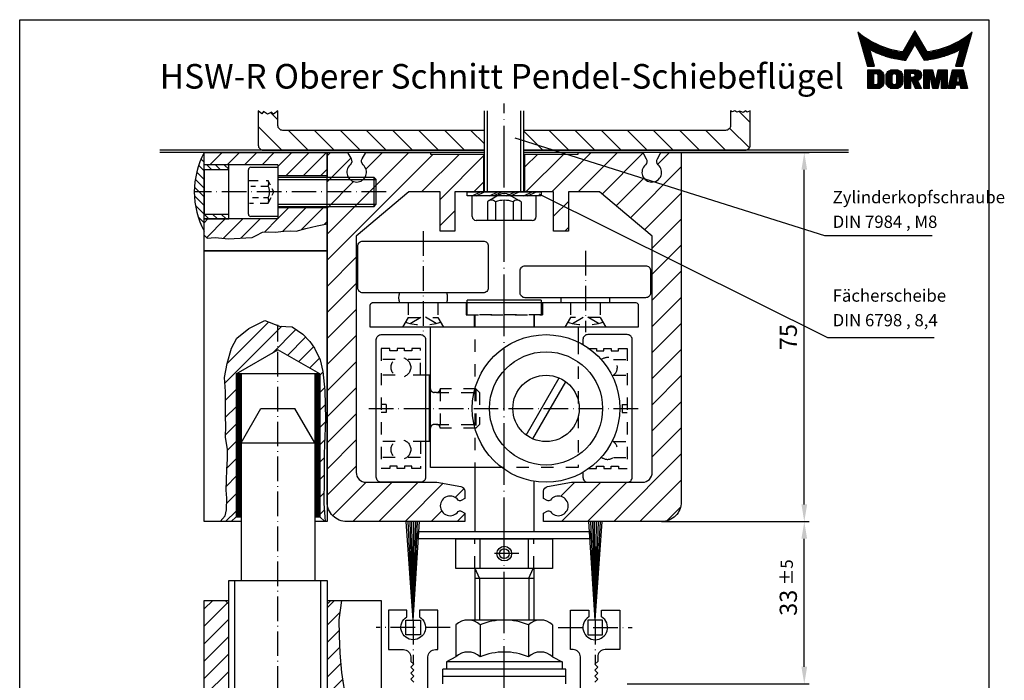
# Model space of a CAD drawing. Extents: x 0 to 200, y 0 to 285.
# Drawn here: x 0 to 200, y 151 to 285 of the extents above; entities that cross this region are included whole.
import ezdxf
from ezdxf.enums import TextEntityAlignment as Align

# ---------------------------------------------------------------- set-up
doc = ezdxf.new("R2010")
doc.units = 0
doc.header["$LTSCALE"] = 25
for name, pattern in [('MITTELLINIE', [0.6, 0.5, -0.05, 0, -0.05]), ('MITTELLINIE-K', [0.28, 0.2, -0.04, 0, -0.04]), ('VERDECKT', [0.2, 0.1, -0.1])]:
    doc.linetypes.add(name, pattern=pattern)
doc.layers.get('0').update_dxf_attribs({"linetype": 'CONTINUOUS'})
doc.layers.get('DEFPOINTS').update_dxf_attribs({"linetype": 'CONTINUOUS'})
for name, color, linetype in [('Detail-Rahmen', 7, 'CONTINUOUS'), ('Deutsch', 4, 'CONTINUOUS'), ('Dick', 2, 'CONTINUOUS'), ('Duenn', 7, 'CONTINUOUS'), ('Mittellinie', 7, 'MITTELLINIE'), ('Mittellinie-K', 7, 'MITTELLINIE-K'), ('Schriftfeld', 7, 'CONTINUOUS'), ('Verdeckt', 7, 'VERDECKT')]:
    doc.layers.add(name, color=color, linetype=linetype)
doc.styles.add('ISO8', font='iso8')
doc.dimstyles.new('DORMA', dxfattribs={"dimtxt": 3.5, "dimasz": 3.5, "dimexe": 1, "dimexo": 0, "dimgap": 1.5, "dimtad": 1, "dimdec": 8, "dimdsep": 46, "dimtxsty": 'ISO8', "dimcen": 0.1, "dimclrt": 256, "dimadec": 0, "dimazin": 0, "dimtfac": 1, "dimtdec": 8, "dimtofl": 0, "dimtmove": 0, "dimatfit": 3, "dimfxl": 0, "dimtolj": 1, "dimarcsym": 0})

# ---------------------------------------------------------------- blocks, each defined once
blk = doc.blocks.new('*X11')
at = {"color": 0}
for p, q in [((249.5, 259.62), (248.01, 261.11)), ((345.5, 259.08), (343.24, 261.33)), ((250.31, 253.5), (245.5, 258.31)), ((255.62, 253.5), (251.62, 257.5)), ((260.92, 253.5), (256.92, 257.5)), ((266.22, 253.5), (262.22, 257.5)), ((271.53, 253.5), (267.53, 257.5)), ((276.83, 253.5), (272.83, 257.5)), ((282.13, 253.5), (278.13, 257.5)), ((287.44, 253.5), (283.44, 257.5)), ((291.5, 254.74), (288.74, 257.5)), ((303.35, 253.5), (299.5, 257.35)), ((308.65, 253.5), (304.65, 257.5)), ((313.95, 253.5), (309.95, 257.5)), ((319.26, 253.5), (315.26, 257.5)), ((324.56, 253.5), (320.56, 257.5)), ((329.86, 253.5), (325.86, 257.5)), ((335.17, 253.5), (331.17, 257.5)), ((340.47, 253.5), (336.47, 257.5)), ((345.33, 253.94), (341.33, 257.94))]:
    blk.add_line(p, q, dxfattribs=at)
blk = doc.blocks.new('*X10')
at = {"color": 0}
for p, q in [((62.5, 253.42), (79.08, 270)), ((62.5, 269.33), (63.17, 270)), ((62.5, 248.12), (84.08, 269.7)), ((62.5, 264.03), (67.31, 268.83)), ((70.4, 266.62), (73.78, 270)), ((81.69, 262), (89.39, 269.7)), ((85.45, 260.46), (94.3, 269.31)), ((102.7, 267.1), (105.3, 269.7)), ((102.9, 262), (110.6, 269.7)), ((108.2, 262), (116.2, 270)), ((113.51, 262), (121.51, 270)), ((118.38, 261.57), (126.71, 269.9)), ((129.72, 267.61), (132.11, 270)), ((124.15, 256.73), (134.5, 267.08)), ((121.27, 259.15), (126.91, 264.79)), ((62.5, 258.72), (67.88, 264.1)), ((92.29, 262), (94.3, 264.01)), ((127.03, 254.31), (134.5, 261.78)), ((108.55, 257.04), (111.55, 260.04)), ((85.45, 255.16), (88.45, 258.16)), ((128.6, 250.58), (134.5, 256.48)), ((110.81, 254), (111.55, 254.74)), ((128.6, 245.27), (134.5, 251.17)), ((62.5, 242.81), (68.4, 248.71)), ((128.6, 239.97), (134.5, 245.87)), ((62.5, 237.51), (68.4, 243.41)), ((128.6, 234.67), (134.5, 240.57)), ((62.5, 232.21), (68.4, 238.11)), ((128.6, 229.36), (134.5, 235.26)), ((62.5, 226.9), (68.4, 232.8)), ((128.6, 224.06), (134.5, 229.96)), ((62.5, 221.6), (68.4, 227.5)), ((128.6, 218.76), (134.5, 224.66)), ((62.5, 216.3), (68.4, 222.2)), ((128.6, 213.45), (134.5, 219.35)), ((62.5, 210.99), (68.4, 216.89)), ((128.6, 208.15), (134.5, 214.05)), ((62.5, 205.69), (68.4, 211.59)), ((120.75, 195), (134.5, 208.75)), ((62.5, 200.39), (68.4, 206.29)), ((63.63, 196.21), (70.42, 203)), ((67.72, 195), (75.72, 203)), ((73.02, 195), (81.02, 203)), ((78.33, 195), (86.1, 202.78)), ((109.98, 200.14), (112.84, 203)), ((110.15, 195), (118.15, 203)), ((115.45, 195), (123.45, 203)), ((126.06, 195), (134.5, 203.44)), ((88.54, 199.91), (90.34, 201.71)), ((83.63, 195), (85.79, 197.16)), ((88.93, 195), (90.5, 196.57)), ((106.5, 196.66), (106.6, 196.76)), ((131.48, 195.12), (134.38, 198.02))]:
    blk.add_line(p, q, dxfattribs=at)
blk = doc.blocks.new('*D24')
at = {"layer": 'DEFPOINTS', "color": 0}
for p in [(134.5, 258), (159.5, 258), (130.5, 183)]:
    blk.add_point(p, dxfattribs=at)
at = {"layer": 'Duenn', "color": 0, "lineweight": -2}
for p, q in [((134.5, 258), (160.5, 258)), ((159.5, 186.5), (159.5, 254.5)), ((130.5, 183), (160.5, 183))]:
    blk.add_line(p, q, dxfattribs=at)
at = {"layer": 'Duenn', "color": 0}
for points in [[(158.92, 254.5), (160.08, 254.5), (159.5, 258)], [(158.92, 186.5), (160.08, 186.5), (159.5, 183)]]:
    blk.add_solid(points, dxfattribs=at)
at = {"layer": 'Duenn', "insert": (156.25, 220.5), "char_height": 3.5, "attachment_point": 5, "rotation": 90, "style": 'ISO8'}
blk.add_mtext('\\A1;75', dxfattribs=at)
blk = doc.blocks.new('*D23')
at = {"layer": 'DEFPOINTS', "color": 0}
for p in [(130.5, 183), (159.5, 183), (123.5, 150)]:
    blk.add_point(p, dxfattribs=at)
at = {"layer": 'Duenn', "color": 0, "lineweight": -2}
for p, q in [((130.5, 183), (160.5, 183)), ((159.5, 153.5), (159.5, 179.5)), ((123.5, 150), (160.5, 150))]:
    blk.add_line(p, q, dxfattribs=at)
at = {"layer": 'Duenn', "color": 0}
for points in [[(158.92, 179.5), (160.08, 179.5), (159.5, 183)], [(158.92, 153.5), (160.08, 153.5), (159.5, 150)]]:
    blk.add_solid(points, dxfattribs=at)
at = {"layer": 'Duenn', "insert": (156.25, 166.5), "char_height": 3.5, "attachment_point": 5, "rotation": 90, "style": 'ISO8'}
blk.add_mtext('\\A1;33', dxfattribs=at)
blk = doc.blocks.new('*X12')
at = {"color": 0}
for p, q in [((8.01, 13), (8.09, 13)), ((8.08, 12.75), (8.41, 12.75)), ((8.16, 12.5), (8.74, 12.5)), ((8.23, 12.25), (9.09, 12.25)), ((18.99, 12.25), (20.28, 12.25)), ((19.14, 12.5), (20.14, 12.5)), ((19.28, 12.75), (20, 12.75)), ((19.43, 13), (19.85, 13)), ((19.57, 13.25), (19.71, 13.25)), ((30.19, 12.25), (31.05, 12.25)), ((30.54, 12.5), (31.12, 12.5)), ((30.87, 12.75), (31.19, 12.75)), ((31.19, 13), (31.26, 13)), ((8.3, 12), (9.46, 12)), ((8.37, 11.75), (9.85, 11.75)), ((8.44, 11.5), (10.26, 11.5)), ((8.51, 11.25), (10.69, 11.25)), ((8.58, 11), (11.16, 11)), ((8.66, 10.75), (11.66, 10.75)), ((8.73, 10.5), (12.2, 10.5)), ((8.8, 10.25), (12.8, 10.25)), ((17.84, 10.25), (19.43, 10.25)), ((17.98, 10.5), (19.58, 10.5)), ((18.13, 10.75), (21.15, 10.75)), ((18.27, 11), (21.01, 11)), ((18.42, 11.25), (20.86, 11.25)), ((18.56, 11.5), (20.72, 11.5)), ((18.7, 11.75), (20.57, 11.75)), ((18.85, 12), (20.43, 12)), ((19.7, 10.5), (21.3, 10.5)), ((19.84, 10.25), (21.44, 10.25)), ((26.48, 10.25), (30.48, 10.25)), ((27.08, 10.5), (30.55, 10.5)), ((27.62, 10.75), (30.62, 10.75)), ((28.12, 11), (30.69, 11)), ((28.59, 11.25), (30.76, 11.25)), ((29.02, 11.5), (30.84, 11.5)), ((29.43, 11.75), (30.91, 11.75)), ((29.82, 12), (30.98, 12)), ((8.87, 10), (13.46, 10)), ((8.94, 9.75), (14.21, 9.75)), ((9.01, 9.5), (10.46, 9.5)), ((9.08, 9.25), (10.53, 9.25)), ((9.15, 9), (10.6, 9)), ((9.23, 8.75), (10.67, 8.75)), ((9.3, 8.5), (10.74, 8.5)), ((9.37, 8.25), (10.81, 8.25)), ((10.55, 9.5), (15.1, 9.5)), ((11.06, 9.25), (16.23, 9.25)), ((11.61, 9), (18.71, 9)), ((12.2, 8.75), (18.57, 8.75)), ((12.86, 8.5), (18.42, 8.5)), ((13.6, 8.25), (18.28, 8.25)), ((17.26, 9.25), (18.86, 9.25)), ((17.4, 9.5), (19, 9.5)), ((17.55, 9.75), (19.15, 9.75)), ((17.69, 10), (19.29, 10)), ((19.99, 10), (21.58, 10)), ((20.13, 9.75), (21.73, 9.75)), ((20.28, 9.5), (21.87, 9.5)), ((20.42, 9.25), (22.02, 9.25)), ((20.56, 9), (27.67, 9)), ((20.71, 8.75), (27.07, 8.75)), ((20.85, 8.5), (26.41, 8.5)), ((21, 8.25), (25.67, 8.25)), ((23.04, 9.25), (28.22, 9.25)), ((24.18, 9.5), (28.73, 9.5)), ((25.07, 9.75), (30.34, 9.75)), ((25.82, 10), (30.41, 10)), ((28.46, 8.25), (29.91, 8.25)), ((28.54, 8.5), (29.98, 8.5)), ((28.61, 8.75), (30.05, 8.75)), ((28.68, 9), (30.12, 9)), ((28.75, 9.25), (30.19, 9.25)), ((28.82, 9.5), (30.27, 9.5)), ((9.44, 8), (10.89, 8)), ((9.51, 7.75), (10.96, 7.75)), ((9.58, 7.5), (11.03, 7.5)), ((9.65, 7.25), (11.1, 7.25)), ((9.72, 7), (11.17, 7)), ((9.8, 6.75), (11.24, 6.75)), ((9.87, 6.5), (11.32, 6.5)), ((9.94, 6.25), (11.39, 6.25)), ((14.46, 8), (18.14, 8)), ((15.51, 7.75), (17.99, 7.75)), ((16.96, 7.5), (17.85, 7.5)), ((21.14, 8), (24.81, 8)), ((21.29, 7.75), (23.77, 7.75)), ((21.43, 7.5), (22.32, 7.5)), ((27.89, 6.25), (29.34, 6.25)), ((27.96, 6.5), (29.41, 6.5)), ((28.03, 6.75), (29.48, 6.75)), ((28.11, 7), (29.55, 7)), ((28.18, 7.25), (29.62, 7.25)), ((28.25, 7.5), (29.7, 7.5)), ((28.32, 7.75), (29.77, 7.75)), ((28.39, 8), (29.84, 8)), ((10.03, 5.25), (12.77, 5.25)), ((10.03, 5), (13.03, 5)), ((10.03, 4.75), (13.19, 4.75)), ((10.03, 4.5), (11.27, 4.5)), ((10.03, 4.25), (11.27, 4.25)), ((12.05, 4.5), (13.27, 4.5)), ((12.06, 4.25), (13.3, 4.25)), ((13.76, 4.25), (15.02, 4.25)), ((13.81, 4.5), (15.08, 4.5)), ((13.91, 4.75), (16.98, 4.75)), ((14.08, 5), (16.81, 5)), ((14.36, 5.25), (16.53, 5.25)), ((15.81, 4.5), (17.08, 4.5)), ((15.87, 4.25), (17.13, 4.25)), ((17.59, 5.25), (20.53, 5.25)), ((17.59, 5), (20.77, 5)), ((17.59, 4.75), (18.72, 4.75)), ((17.59, 4.5), (18.72, 4.5)), ((17.59, 4.25), (18.72, 4.25)), ((19.36, 4.75), (20.9, 4.75)), ((19.61, 4.5), (20.97, 4.5)), ((19.62, 4.25), (20.97, 4.25)), ((21.43, 5.25), (23.28, 5.25)), ((21.43, 5), (23.34, 5)), ((21.43, 4.75), (23.39, 4.75)), ((21.43, 4.5), (23.45, 4.5)), ((21.43, 4.25), (22.56, 4.25)), ((22.72, 4.25), (23.5, 4.25)), ((24.09, 4.25), (24.88, 4.25)), ((24.15, 4.5), (26.17, 4.5)), ((24.2, 4.75), (26.17, 4.75)), ((24.26, 5), (26.17, 5)), ((24.31, 5.25), (26.17, 5.25)), ((25.04, 4.25), (26.17, 4.25)), ((27.01, 4.25), (28.22, 4.25)), ((27.07, 4.5), (29.67, 4.5)), ((27.13, 4.75), (29.61, 4.75)), ((27.19, 5), (29.56, 5)), ((27.25, 5.25), (29.5, 5.25)), ((28.52, 4.25), (29.73, 4.25)), ((10.03, 4), (11.27, 4)), ((10.03, 3.75), (11.27, 3.75)), ((10.03, 3.5), (11.27, 3.5)), ((10.03, 3.25), (11.27, 3.25)), ((10.03, 3), (11.27, 3)), ((10.03, 2.75), (11.27, 2.75)), ((10.03, 2.5), (11.27, 2.5)), ((10.03, 2.25), (13.12, 2.25)), ((12, 2.5), (13.24, 2.5)), ((12.06, 4), (13.3, 4)), ((12.06, 3.75), (13.3, 3.75)), ((12.06, 3.5), (13.3, 3.5)), ((12.06, 3.25), (13.3, 3.25)), ((12.06, 3), (13.3, 3)), ((12.06, 2.75), (13.29, 2.75)), ((13.75, 4), (15.02, 4)), ((13.75, 3.75), (15.02, 3.75)), ((13.75, 3.5), (15.02, 3.5)), ((13.75, 3.25), (15.02, 3.25)), ((13.75, 3), (15.02, 3)), ((13.78, 2.75), (15.03, 2.75)), ((13.85, 2.5), (15.18, 2.5)), ((13.98, 2.25), (16.91, 2.25)), ((15.71, 2.5), (17.04, 2.5)), ((15.86, 2.75), (17.11, 2.75)), ((15.87, 4), (17.14, 4)), ((15.87, 3.75), (17.14, 3.75)), ((15.87, 3.5), (17.14, 3.5)), ((15.87, 3.25), (17.14, 3.25)), ((15.87, 3), (17.14, 3)), ((17.59, 4), (18.72, 4)), ((17.59, 3.75), (20.82, 3.75)), ((17.59, 3.5), (20.63, 3.5)), ((17.59, 3.25), (20.24, 3.25)), ((17.59, 3), (18.72, 3)), ((17.59, 2.75), (18.72, 2.75)), ((17.59, 2.5), (18.72, 2.5)), ((17.59, 2.25), (18.72, 2.25)), ((19.19, 3), (20.27, 3)), ((19.29, 2.75), (20.4, 2.75)), ((19.39, 2.5), (20.53, 2.5)), ((19.47, 4), (20.93, 4)), ((19.49, 2.25), (20.66, 2.25)), ((21.43, 4), (22.56, 4)), ((21.43, 3.75), (22.56, 3.75)), ((21.43, 3.5), (22.56, 3.5)), ((21.43, 3.25), (22.56, 3.25)), ((21.43, 3), (22.56, 3)), ((21.43, 2.75), (22.56, 2.75)), ((21.43, 2.5), (22.56, 2.5)), ((21.43, 2.25), (22.56, 2.25)), ((22.77, 4), (23.56, 4)), ((22.83, 3.75), (23.61, 3.75)), ((22.88, 3.5), (23.67, 3.5)), ((22.94, 3.25), (23.72, 3.25)), ((22.99, 3), (24.61, 3)), ((23.05, 2.75), (24.55, 2.75)), ((23.1, 2.5), (24.5, 2.5)), ((23.16, 2.25), (24.44, 2.25)), ((23.87, 3.25), (24.66, 3.25)), ((23.93, 3.5), (24.72, 3.5)), ((23.98, 3.75), (24.77, 3.75)), ((24.04, 4), (24.83, 4)), ((25.04, 4), (26.17, 4)), ((25.04, 3.75), (26.17, 3.75)), ((25.04, 3.5), (26.17, 3.5)), ((25.04, 3.25), (26.17, 3.25)), ((25.04, 3), (26.17, 3)), ((25.04, 2.75), (26.17, 2.75)), ((25.04, 2.5), (26.17, 2.5)), ((25.04, 2.25), (26.17, 2.25)), ((26.54, 2.25), (27.86, 2.25)), ((26.6, 2.5), (30.14, 2.5)), ((26.66, 2.75), (30.09, 2.75)), ((26.72, 3), (28, 3)), ((26.77, 3.25), (28.04, 3.25)), ((26.83, 3.5), (28.09, 3.5)), ((26.89, 3.75), (28.13, 3.75)), ((26.95, 4), (28.18, 4)), ((28.57, 4), (29.79, 4)), ((28.61, 3.75), (29.85, 3.75)), ((28.66, 3.5), (29.91, 3.5)), ((28.7, 3.25), (29.97, 3.25)), ((28.75, 3), (30.03, 3)), ((28.88, 2.25), (30.2, 2.25)), ((10.03, 2), (12.93, 2)), ((10.03, 1.75), (12.57, 1.75)), ((14.19, 2), (16.7, 2)), ((14.58, 1.75), (16.31, 1.75)), ((17.59, 2), (18.72, 2)), ((17.59, 1.75), (18.72, 1.75)), ((19.59, 2), (20.79, 2)), ((19.69, 1.75), (20.92, 1.75)), ((21.43, 2), (22.56, 2)), ((21.43, 1.75), (22.56, 1.75)), ((23.21, 2), (24.39, 2)), ((23.27, 1.75), (24.33, 1.75)), ((25.04, 2), (26.17, 2)), ((25.04, 1.75), (26.17, 1.75)), ((26.42, 1.75), (27.77, 1.75)), ((26.48, 2), (27.82, 2)), ((28.93, 2), (30.26, 2)), ((28.97, 1.75), (30.32, 1.75))]:
    blk.add_line(p, q, dxfattribs=at)
blk = doc.blocks.new('detail_r')
at = {"layer": 'Detail-Rahmen'}
blk.add_lwpolyline([(0, 0), (0, 285), (197, 285), (197, 0)], close=True, dxfattribs=at)
at = {"layer": 'Duenn'}
for points in [[(182, 282.7305), (179.5344, 278.4601, -0.1384), (170.3517, 282.4416), (172.3232, 275.5296), (173.7717, 275.5296), (172.8003, 278.9175, 0.0776), (178.6686, 276.9604, 0.0187), (180.1531, 276.7669), (182, 279.9657), (183.8468, 276.7669, 0.0964), (191.1996, 278.9174), (190.2282, 275.5296), (191.6768, 275.5296), (193.6483, 282.4416, -0.1384), (184.4655, 278.4601), (182, 282.7305)], [(181.0801, 271), (179.9511, 271), (179.9511, 274.8385), (182.209, 274.8385, -0.4142), (183.338, 273.7095, -0.3392), (182.5126, 272.5805), (182.5126, 272.5805), (183.338, 271), (182.0961, 271), (181.4639, 272.5805), (181.0801, 272.5805), (181.0801, 271)]]:
    blk.add_lwpolyline(points, format="xyb", dxfattribs=at)
for points in [[(175.6611, 273.5966), (175.6611, 272.2418), (175.6479, 272.0619), (175.6062, 271.877), (175.5336, 271.6939), (175.4299, 271.5202), (175.2973, 271.3637), (175.1409, 271.2312), (174.9672, 271.1274), (174.7841, 271.0548), (174.5992, 271.0131), (174.4192, 271), (172.3871, 271), (172.3871, 274.8385), (174.4192, 274.8385), (174.5992, 274.8253), (174.7841, 274.7836), (174.9672, 274.711), (175.1409, 274.6072), (175.2973, 274.4747), (175.4299, 274.3182), (175.5336, 274.1446), (175.6062, 273.9615), (175.648, 273.7766), (175.6611, 273.5966)], [(179.4995, 273.4837), (179.4995, 272.3547), (179.4852, 272.1584), (179.4397, 271.9567), (179.3605, 271.7569), (179.2473, 271.5675), (179.1027, 271.3968), (178.932, 271.2522), (178.7426, 271.139), (178.5428, 271.0598), (178.3411, 271.0143), (178.1448, 271), (177.4674, 271), (177.2711, 271.0143), (177.0694, 271.0598), (176.8696, 271.139), (176.6801, 271.2522), (176.5094, 271.3968), (176.3649, 271.5675), (176.2517, 271.7569), (176.1724, 271.9567), (176.1269, 272.1584), (176.1126, 272.3547), (176.1126, 273.4837), (176.1269, 273.68), (176.1724, 273.8817), (176.2517, 274.0815), (176.3649, 274.2709), (176.5094, 274.4416), (176.6801, 274.5862), (176.8696, 274.6994), (177.0694, 274.7787), (177.2711, 274.8241), (177.4674, 274.8384), (178.1448, 274.8384), (178.3411, 274.8241), (178.5428, 274.7787), (178.7426, 274.6994), (178.932, 274.5862), (179.1027, 274.4416), (179.2473, 274.2709), (179.3605, 274.0815), (179.4397, 273.8817), (179.4852, 273.68), (179.4995, 273.4837)], [(184.9185, 273.8224), (184.9185, 271), (183.7896, 271), (183.7896, 274.8385), (185.5959, 274.8385), (186.0926, 272.5805), (186.1604, 272.5805), (186.2281, 272.5805), (186.7249, 274.8385), (188.5312, 274.8385), (188.5312, 271), (187.4022, 271), (187.4022, 273.8224), (187.2894, 273.8224), (186.6684, 271), (185.6523, 271), (185.0314, 273.8224), (184.9185, 273.8224)], [(190.1117, 271), (188.757, 271), (189.6602, 274.8385), (191.8052, 274.8385), (192.7083, 271), (191.3536, 271), (191.2317, 271.6774), (190.2337, 271.6774), (190.1117, 271)], [(174.4192, 273.8224), (174.4192, 272.0161), (174.4168, 271.9833), (174.4092, 271.9497), (174.396, 271.9164), (174.3772, 271.8848), (174.3531, 271.8564), (174.3246, 271.8323), (174.293, 271.8134), (174.2597, 271.8002), (174.2261, 271.7926), (174.1934, 271.7903), (173.6289, 271.7903), (173.6289, 274.0482), (174.1934, 274.0482), (174.2261, 274.0458), (174.2597, 274.0382), (174.293, 274.025), (174.3246, 274.0061), (174.3531, 273.982), (174.3772, 273.9536), (174.396, 273.922), (174.4092, 273.8887), (174.4168, 273.8551), (174.4192, 273.8224)], [(178.2294, 273.6643), (178.2294, 272.1741), (178.2254, 272.1185), (178.2125, 272.0613), (178.19, 272.0047), (178.158, 271.951), (178.117, 271.9027), (178.0687, 271.8617), (178.015, 271.8296), (177.9584, 271.8072), (177.9012, 271.7943), (177.8456, 271.7903), (177.7666, 271.7903), (177.7109, 271.7943), (177.6538, 271.8072), (177.5972, 271.8296), (177.5435, 271.8617), (177.4952, 271.9027), (177.4542, 271.951), (177.4221, 272.0047), (177.3997, 272.0613), (177.3868, 272.1185), (177.3827, 272.1741), (177.3827, 273.6643), (177.3868, 273.72), (177.3997, 273.7771), (177.4221, 273.8337), (177.4542, 273.8874), (177.4952, 273.9358), (177.5435, 273.9767), (177.5972, 274.0088), (177.6538, 274.0312), (177.7109, 274.0441), (177.7666, 274.0482), (177.8456, 274.0482), (177.9012, 274.0441), (177.9584, 274.0312), (178.015, 274.0088), (178.0686, 273.9767), (178.117, 273.9358), (178.158, 273.8874), (178.19, 273.8337), (178.2125, 273.7771), (178.2254, 273.72), (178.2294, 273.6643)], [(181.9832, 273.749), (181.9832, 273.67), (181.9792, 273.6143), (181.9663, 273.5572), (181.9438, 273.5006), (181.9118, 273.4469), (181.8708, 273.3986), (181.8224, 273.3576), (181.7688, 273.3255), (181.7122, 273.3031), (181.655, 273.2902), (181.5994, 273.2861), (181.0801, 273.2861), (181.0801, 274.1328), (181.5994, 274.1328), (181.655, 274.1288), (181.7122, 274.1159), (181.7688, 274.0935), (181.8224, 274.0614), (181.8708, 274.0204), (181.9118, 273.9721), (181.9439, 273.9184), (181.9663, 273.8618), (181.9792, 273.8046), (181.9832, 273.749)], [(190.6198, 273.8224), (190.3556, 272.3547), (191.1097, 272.3547), (190.8456, 273.8224), (190.6198, 273.8224)]]:
    blk.add_lwpolyline(points, dxfattribs=at)
at = {"layer": 'Dick'}
blk.add_blockref('*X12', (162.3613, 269.3614), dxfattribs=at)
at = {"layer": 'Deutsch', "style": 'ISO8'}
blk.add_attdef('ZEICHNUNGSNAME', text='', height=5, dxfattribs=at).set_placement((98, 271), align=Align.CENTER)
at = {"layer": 'Schriftfeld', "style": 'ISO8'}
for tag, p in [('ARTIKEL-NR', (182, 265)), ('MASSSTAB', (30, 4)), ('DATUM', (98, 4))]:
    blk.add_attdef(tag, text='', height=3, dxfattribs=at).set_placement(p, align=Align.CENTER)
for tag, p in [('QUELLPFAD', (8, 12)), ('ZIELPFAD', (5, 12))]:
    blk.add_attdef(tag, p, '', height=2, rotation=90, dxfattribs=at)
blk.add_attdef('ZEICHNUNGSNUMMER', text='', height=5, dxfattribs=at).set_placement((190, 4), align=Align.RIGHT)
blk = doc.blocks.new('3')
at = {"layer": 'Dick'}
for p, q in [((-7.5, 118), (-3.45, 125)), ((-3.45, 125), (3.45, 125)), ((7.5, 118), (3.45, 125)), ((-7.5, 118), (-7.5, 90)), ((-7.5, 118), (7.5, 118)), ((7.5, 118), (7.5, 90)), ((-10, 1), (-10, 90)), ((-10, 90), (10, 90)), ((10, 90), (10, 1)), ((-10, 45), (10, 45)), ((-10, 1), (10, 1)), ((-10, 1), (-9, 0)), ((-9, 0), (9, 0)), ((9, 0), (10, 1))]:
    blk.add_line(p, q, dxfattribs=at)
at = {"layer": 'Duenn'}
for p, q in [((-8.75, 45), (-8.75, 90)), ((8.75, 45), (8.75, 90))]:
    blk.add_line(p, q, dxfattribs=at)
at = {"layer": 'Verdeckt'}
for p, q in [((-4.09, 10.33), (0, 12.69)), ((4.09, 10.33), (0, 12.69)), ((-4.5, 3), (-4.5, 10)), ((-2.3, 10), (-2.3, 3)), ((2.3, 10), (2.3, 3)), ((4.5, 3), (4.5, 10)), ((-5.72, 1.78), (-4.5, 3)), ((-4.5, 3), (4.5, 3)), ((5.72, 1.78), (4.5, 3)), ((-7.5, 0), (-6.59, 0.91)), ((7.5, 0), (6.59, 0.91))]:
    blk.add_line(p, q, dxfattribs=at)
for centre, radius, start, end in [((-3.4, 9.04), 1.46, 41.1121, 138.8879), ((0, 4.96), 5.54, 65.4705, 114.5295), ((3.4, 9.04), 1.46, 41.1121, 138.8879)]:
    blk.add_arc(centre, radius, start, end, dxfattribs=at)
blk = doc.blocks.new('*X17')
at = {"color": 0}
for p, q in [((33.67, 228.13), (42.13, 236.59)), ((33.22, 224.14), (44.77, 235.69)), ((42.87, 230.26), (47.65, 235.03)), ((45.94, 229.79), (49.63, 233.48)), ((48.18, 228.49), (51.2, 231.52)), ((50.42, 227.2), (52.43, 229.21)), ((52.5, 225.74), (53.13, 226.37)), ((33.33, 220.71), (35.5, 222.88)), ((52.5, 222.21), (53.47, 223.17)), ((33.37, 217.22), (35.5, 219.35)), ((52.5, 218.67), (53.59, 219.76)), ((52.5, 215.13), (53.64, 216.27)), ((33.38, 213.69), (35.5, 215.81)), ((33.73, 210.51), (35.5, 212.28)), ((52.5, 211.6), (53.51, 212.61)), ((33.62, 206.86), (35.5, 208.74)), ((52.5, 208.06), (53.42, 208.98)), ((33.52, 203.23), (35.5, 205.21)), ((52.5, 204.53), (53.42, 205.45)), ((33.58, 199.75), (35.5, 201.67)), ((52.5, 200.99), (53.38, 201.88)), ((52.5, 197.46), (53.44, 198.39)), ((33.37, 196), (35.5, 198.13))]:
    blk.add_line(p, q, dxfattribs=at)
blk = doc.blocks.new('*X15')
at = {"color": 0}
for p, q in [((274.57, 187.95), (275.47, 188.85)), ((284.57, 187.34), (285.57, 188.34)), ((274.57, 186.18), (275.57, 187.18)), ((284.57, 185.57), (285.57, 186.57)), ((274.57, 184.41), (275.57, 185.41)), ((282.84, 182.08), (285.57, 184.8)), ((272.18, 183.79), (272.24, 183.85)), ((273.38, 183.22), (274.01, 183.85)), ((274.66, 182.73), (275.77, 183.85)), ((276.03, 182.34), (277.54, 183.85)), ((277.5, 182.04), (279.31, 183.85)), ((279.1, 181.88), (281.08, 183.85)), ((280.86, 181.87), (282.85, 183.85)), ((285.16, 182.63), (286.38, 183.85))]:
    blk.add_line(p, q, dxfattribs=at)
blk = doc.blocks.new('*X16')
at = {"color": 0}
for p, q in [((29, 265.88), (29.12, 266)), ((30.15, 263.5), (32.65, 266)), ((33.69, 263.5), (36.19, 266)), ((37.23, 263.5), (39.73, 266)), ((40.76, 263.5), (43.26, 266)), ((44, 263.2), (46.8, 266)), ((45.58, 261.25), (50.33, 266)), ((49.12, 261.25), (53.87, 266)), ((52.65, 261.25), (54, 262.6)), ((44, 252.6), (46.15, 254.75)), ((44.91, 249.97), (49.69, 254.75)), ((48.81, 250.33), (53.22, 254.75)), ((29, 251.74), (29.76, 252.5)), ((29.48, 248.69), (33.3, 252.5)), ((32.89, 248.56), (36.83, 252.5)), ((36.48, 248.61), (40.37, 252.5)), ((41.26, 249.85), (43.9, 252.5)), ((53.4, 251.39), (54, 251.99))]:
    blk.add_line(p, q, dxfattribs=at)
blk = doc.blocks.new('Verri')
at = {"color": 0}
for p, q in [((-25, -92.75), (-23.25, -91)), ((-25, -96.28), (-20.23, -91.52)), ((0, -92.5), (1.5, -91)), ((0, -96.03), (2.55, -93.48)), ((-25, -99.82), (-20, -94.82)), ((0, -99.57), (2.42, -97.15)), ((-25, -103.36), (-20, -98.36)), ((-25, -106.89), (-20, -101.89)), ((0, -103.1), (2.52, -100.58)), ((0, -106.64), (2.74, -103.9)), ((-25, -110.43), (-20, -105.43)), ((0, -110.18), (3.12, -107.06))]:
    blk.add_line(p, q, dxfattribs=at)
at = {"layer": 'Dick'}
for p, q in [((-10, -2.5), (-25, -2.5)), ((-16, -12.5), (-16, -3.5)), ((-15.5, -3), (-10, -3)), ((-10, -2.5), (-10, -13.5)), ((0, -4.75), (-10, -4.75)), ((-9.99, -5), (9.5, -5)), ((9.5, -5), (9.5, -11)), ((10, -5.5), (9.5, -5)), ((10, -10.5), (10, -5.5)), ((0, -11.25), (-10, -11.25)), ((9.5, -11), (-9.99, -11)), ((9.5, -11), (10, -10.5)), ((-10, -13.5), (-25, -13.5)), ((-10, -13), (-15.5, -13)), ((-25, -75), (-25, -20)), ((-25, -20), (0, -20)), ((0, -20), (0, -75)), ((-18.5, -45), (-10, -40.09)), ((-1.5, -45), (-10, -40.09)), ((-18.5, -45), (-18.5, -74)), ((-1.5, -45), (-18.5, -45)), ((-18.3, -45), (-18.3, -74)), ((-18.1, -45), (-18.1, -74)), ((-17.9, -45), (-17.9, -74)), ((-17.7, -45), (-17.7, -74)), ((-17.5, -45), (-17.5, -74)), ((-2.5, -45), (-2.5, -74)), ((-2.3, -45), (-2.3, -74)), ((-2.1, -45), (-2.1, -74)), ((-1.9, -45), (-1.9, -74)), ((-1.7, -45), (-1.7, -74)), ((-1.5, -45), (-1.5, -74)), ((-18.5, -74), (-19.5, -75)), ((-18.5, -74), (-17.5, -74)), ((-2.5, -74), (-1.5, -74)), ((-1.5, -74), (-0.5, -75)), ((-17.5, -75), (-25, -75)), ((0, -75), (-2.5, -75)), ((-20, -91.75), (-20.75, -91)), ((0, -91), (11, -91)), ((0, -91.75), (0.75, -91)), ((11, -91), (11, -181))]:
    blk.add_line(p, q, dxfattribs=at)
blk.add_lwpolyline([(-20, -2.5), (-25, -2.5), (-25, 0, 0.25), (-25, -16), (-25, -13.5), (-20, -13.5)], format="xyb", close=True, dxfattribs=at)
for points in [[(-25, -20), (-25, 0), (0, 0), (0, -5)], [(-20, -3.5), (-25, -3.5), (-25, -12.5), (-20, -12.5)], [(0, -11), (0, -20), (-25, -20)], [(-25, -143), (-25, -91), (-20, -91)]]:
    blk.add_lwpolyline(points, dxfattribs=at)
for centre, start, end in [((-15.5, -3.5), 90, 180), ((-15.5, -12.5), 180, 270)]:
    blk.add_arc(centre, 0.5, start, end, dxfattribs=at)
at = {"layer": 'Duenn'}
for p, q in [((-9.99, -5.5), (10, -5.5)), ((-9.99, -10.5), (10, -10.5))]:
    blk.add_line(p, q, dxfattribs=at)
for points in [[(-25, -16.79), (-24.41, -17.43), (-22.74, -17.23), (-21.38, -17.41), (-20.03, -17.56), (-16.52, -17.32), (-15.25, -17.23), (-14.4, -16.84), (-13.17, -16.18), (-11.98, -16.09), (-10.56, -16.18), (-8.81, -16), (-7.41, -15.89), (-6.27, -15.96), (-4.34, -15.43), (-2.06, -14.91), (0, -14.49)], [(-21.72, -75), (-20.74, -73.85), (-20.44, -72.64), (-20.4, -70.21), (-20.5, -68.63), (-20.44, -66.57), (-20.4, -64.42), (-20.27, -62.29), (-20.27, -60.33), (-20.63, -57.84), (-20.57, -55.54), (-20.63, -53.69), (-20.67, -50.46), (-20.67, -48.56), (-20.85, -45.73), (-20.33, -42.9), (-19.46, -39.73), (-18.38, -37.75), (-15.95, -35.73), (-12.65, -34.11), (-9.65, -35.28), (-7.12, -35.45), (-4.92, -36.94), (-3.54, -38.39), (-2.6, -39.77), (-1.39, -42.13), (-0.88, -44.52), (-0.47, -48.37), (-0.35, -54.16), (-0.58, -61.25), (-0.58, -66.17), (-0.64, -71.3), (-0.47, -74.06), (-0.41, -75)], [(2.89, -91), (2.35, -94.95), (2.45, -98.17), (2.56, -101.75), (2.89, -105.65), (3.79, -111.35), (3.69, -115.47), (3.35, -120.38), (3.46, -126.05), (3.56, -130.64), (4.02, -135.44), (4.02, -139.44), (3.56, -145.81), (3.9, -154.17), (3.9, -159.86), (3.79, -164.87), (4.57, -168.12), (4.57, -174.13), (4.57, -178.15), (4.9, -181)]]:
    blk.add_lwpolyline(points, dxfattribs=at)
at = {"layer": 'Mittellinie-K'}
for p, q in [((12, -8), (-27, -8)), ((-10, -223), (-10, -35))]:
    blk.add_line(p, q, dxfattribs=at)
at = {"layer": 'Verdeckt'}
for p, q in [((-15.88, -5.69), (-14.04, -5.69)), ((-12.38, -5.69), (-12.01, -5.69)), ((-11.53, -6.64), (-12.01, -5.69)), ((-15.52, -6.85), (-14.54, -6.85)), ((-13.48, -6.85), (-12.01, -6.85)), ((-10.85, -8), (-11.18, -7.35)), ((-11.17, -8.64), (-10.85, -8)), ((-15.16, -9.15), (-13.93, -9.15)), ((-12.91, -9.15), (-12.01, -9.15)), ((-12.01, -10.31), (-11.4, -9.1)), ((-15.79, -10.31), (-14.97, -10.31)), ((-13.59, -10.31), (-12.01, -10.31))]:
    blk.add_line(p, q, dxfattribs=at)
for centre, radius, start, end in [((-13.14, -6.27), 1.27, 333.0013, 26.9987), ((-13.97, -8), 2.28, 329.6083, 30.3917), ((-13.14, -9.73), 1.27, 333.0013, 26.9987)]:
    blk.add_arc(centre, radius, start, end, dxfattribs=at)
at = {"layer": 'Dick'}
blk.add_blockref('3', (-10, -177), dxfattribs=at)
at = {"layer": 'Duenn', "rotation": 270}
blk.add_blockref('*X15', (-208.85, 272.07), dxfattribs=at)
at = {"layer": 'Duenn'}
for name, p in [('*X16', (-54, -266)), ('*X17', (-54, -271))]:
    blk.add_blockref(name, p, dxfattribs=at)

msp = doc.modelspace()

# ---------------------------------------------------------------- linework, layer by layer
at = {"layer": 'Dick'}
for p, q in [((94.5, 250), (94.5, 266.5)), ((102.5, 250), (102.5, 266.5)), ((94.5, 258.5), (28.5, 258.5)), ((168.5, 258.5), (102.5, 258.5)), ((94.5, 258), (28.5, 258)), ((94.3, 257.7), (94.3, 250)), ((168.5, 258), (102.5, 258)), ((102.7, 250), (102.7, 257.7)), ((92, 245), (92, 249.2)), ((105, 245), (105, 249.2)), ((104.2, 244.2), (92.8, 244.2)), ((106, 228), (91, 228)), ((91, 227.5), (91, 228)), ((106, 228), (106, 227.5)), ((83.3, 212.75), (82.5, 212.75)), ((83.3, 199.25), (83.3, 212.75)), ((83.3, 212.75), (83.5, 212.55)), ((102.95596721, 200.59552974), (109.65839214, 212.20447026)), ((104.34160786, 199.79552974), (111.04403279, 211.40447026)), ((83.3, 199.25), (82.5, 199.25)), ((83.3, 199.25), (83.5, 199.45)), ((92.5, 194), (92.5, 181)), ((104.5, 191.20980054), (104.5, 181)), ((93.59252271, 173.5), (93.59252271, 179.5)), ((103.40747729, 173.5), (103.40747729, 179.5)), ((92.5, 173.5), (92.5, 163)), ((104.5, 173.5), (104.5, 163)), ((92.5, 171.5), (104.5, 171.5)), ((105.86121593, 163), (91.13878407, 163)), ((88.68504542, 162), (88.68504542, 155.5)), ((93.59252271, 162), (93.59252271, 155.5)), ((103.40747729, 162), (103.40747729, 155.5)), ((108.31495458, 162), (108.31495458, 155.5)), ((88.68504542, 155.5), (86.75, 154.5)), ((110.25, 154.5), (86.75, 154.5)), ((86.75, 154.5), (86.75, 153)), ((108.31495458, 155.5), (110.25, 154.5)), ((110.25, 154.5), (110.25, 153)), ((111, 153), (86, 153)), ((86, 150), (86, 153)), ((111, 150), (111, 153)), ((111, 151.5), (86, 151.5))]:
    msp.add_line(p, q, dxfattribs=at)
for points in [[(94.5, 262.5), (53.5, 262.5, -0.4142135624), (52.5, 263.5), (52.5, 266.5), (51.58855432, 265.81354679), (51.16009152, 266.17841534), (50.37623452, 265.83480898), (49.57090199, 266.36095622), (49.23421206, 265.85215685), (48.5, 266.5), (48.5, 259.5, 0.4142135624), (49.5, 258.5), (94.5, 258.5, 0.4142135624)], [(102.5, 258.5), (147.5, 258.5, 0.4142135624), (148.5, 259.5), (148.5, 266.5), (147.85864889, 266.2103146), (147.62455838, 266.5), (147.06232519, 266.1422301), (146.41561536, 266.39104928), (145.81149648, 266.189304), (145.35980833, 266.46278093), (144.85530545, 266.30424179), (144.5, 266.5), (144.5, 263.5, -0.4142135624), (143.5, 262.5), (102.5, 262.5)], [(102.5, 257.7), (113.5, 257.7), (113.5, 258), (126.65, 258), (127.3660254, 256.73343404, -0.3405472726), (127.2043302, 255.52356154, 2.7194903581), (129.7956698, 255.52356154, -0.3405472726), (129.6339746, 256.73343404), (130.35, 258), (134.5, 258), (134.5, 187, -0.4142135624), (130.5, 183), (106.5, 183), (106.5, 184.69852697), (107.25255136, 185.1330127, -0.3563939587), (107.87681543, 185.03155151, 3.100850925), (107.87681543, 187.36844849, -0.3563939587), (107.25255136, 187.2669873), (106.5, 187.70147303), (106.5, 189.16090037, -0.3639702343), (107.32635182, 190.14570812), (112.17128182, 191), (126.6, 191, 0.4142135624), (128.6, 193), (128.6, 241), (117.87421767, 250), (111.55, 250), (111.55, 242), (108.55, 242), (108.55, 250), (88.45, 250), (88.45, 242), (85.45, 242), (85.45, 250), (79.12578233, 250), (68.4, 241), (68.4, 193, 0.4142135624), (70.4, 191), (84.82871818, 191), (89.67364818, 190.14570812, -0.3639702343), (90.5, 189.16090037), (90.5, 187.70147303), (89.74744864, 187.2669873, -0.3563939587), (89.12318457, 187.36844849, 3.100850925), (89.12318457, 185.03155151, -0.3563939587), (89.74744864, 185.1330127), (90.5, 184.69852697), (90.5, 183), (66.5, 183, -0.4142135624), (62.5, 187), (62.5, 258), (66.65, 258), (67.3660254, 256.73343404, -0.3405472726), (67.2043302, 255.52356154, 2.7194903581), (69.7956698, 255.52356154, -0.3405472726), (69.6339746, 256.73343404), (70.35, 258), (83.5, 258), (83.5, 257.7), (94.5, 257.7)], [(114.5, 193.00961894), (114.5, 192, 0.4142135624), (115.5, 191), (123.5, 191, 0.4142135624), (124.5, 192), (124.5, 220, 0.4142135624), (123.5, 221), (115.5, 221, 0.4142135624), (114.5, 220), (114.5, 218.99038106)], [(83, 137), (83, 155.5, -0.4142135624), (84.5, 157), (85, 157), (85, 165), (81.3, 165), (81.3, 163.63541565, -3.5657043465), (78.7, 163.63541565), (78.7, 165), (75, 165), (75, 157), (78, 157, -0.4142135624), (79.5, 155.5), (79.5, 154.6), (80.1, 154), (79.5, 153.4), (80.1, 152.8), (79.5, 152.2), (80.1, 151.6), (79.5, 151), (80.1, 150.4)], [(114, 137), (114, 155.5, 0.4142135624), (112.5, 157), (112, 157), (112, 165), (115.7, 165), (115.7, 163.63541565, 3.5657043465), (118.3, 163.63541565), (118.3, 165), (122, 165), (122, 157), (119, 157, 0.4142135624), (117.5, 155.5), (117.5, 154.6), (116.9, 154), (117.5, 153.4), (116.9, 152.8), (117.5, 152.2), (116.9, 151.6), (117.5, 151), (116.9, 150.4)]]:
    msp.add_lwpolyline(points, format="xyb", dxfattribs=at)
for points in [[(91, 249.2), (91, 250), (106, 250), (106, 249.2)], [(116, 179.5), (81, 179.5), (81, 181), (116, 181)], [(108.31495458, 173.5), (88.68504542, 173.5), (88.68504542, 179.5), (108.31495458, 179.5)], [(81.5, 160), (78.5, 160), (78.5, 163), (81.5, 163)], [(115.5, 160), (118.5, 160), (118.5, 163), (115.5, 163)]]:
    msp.add_lwpolyline(points, close=True, dxfattribs=at)
for points in [[(69.75, 240), (94.25, 240, -0.4142135624), (95.25, 239), (95.25, 230.5, -0.4142135624), (94.25, 229.5), (69.75, 229.5, -0.4142135624), (68.75, 230.5), (68.75, 239, -0.4142135624)], [(102.75, 235), (127.25, 235, -0.4142135624), (128.25, 234), (128.25, 229.5, -0.4142135624), (127.25, 228.5), (102.75, 228.5, -0.4142135624), (101.75, 229.5), (101.75, 234, -0.4142135624)], [(125.25, 227.5, -0.4142135624), (125.75, 227), (125.75, 222.5), (71.25, 222.5), (71.25, 227, -0.4142135624), (71.75, 227.5)], [(81.5, 221, -0.4142135624), (82.5, 220), (82.5, 192, -0.4142135624), (81.5, 191), (73.5, 191, -0.4142135624), (72.5, 192), (72.5, 220, -0.4142135624), (73.5, 221)]]:
    msp.add_lwpolyline(points, format="xyb", close=True, dxfattribs=at)
for points in [[(83.5, 194), (83.5, 222.5)], [(113.5, 222.5), (113.5, 219.51850583)], [(98, 194), (83.5, 194)]]:
    msp.add_lwpolyline(points, dxfattribs=at)
for centre, radius in [((107, 206), 15), ((107, 206), 11.5), ((107, 206), 6.75), ((98.5, 176.5), 1.5), ((98.5, 176.5), 1)]:
    msp.add_circle(centre, radius, dxfattribs=at)
for centre, radius, start, end in [((92.8, 245), 0.8, 180, 270), ((104.2, 245), 0.8, 270, 0), ((79.6, 228.5), 2.6, 157.380135052, 202.619864948), ((84.4, 228.5), 2.6, 337.380135052, 22.619864948), ((111.3, 228), 1.3, 157.380135052, 202.619864948), ((118.7, 228), 1.3, 337.380135052, 22.619864948), ((91.13878407, 159.48958333), 3.51041667, 45.6541435925, 134.3458564075), ((98.5, 150.45833333), 12.54166667, 66.9649682362, 113.0350317638), ((105.86121593, 159.48958333), 3.51041667, 45.6541435925, 134.3458564075), ((91.13878407, 152.98958333), 3.51041667, 45.6541435925, 134.3458564075), ((98.5, 143.95833333), 12.54166667, 66.9649682362, 113.0350317638), ((105.86121593, 152.98958333), 3.51041667, 45.6541435925, 134.3458564075)]:
    msp.add_arc(centre, radius, start, end, dxfattribs=at)
at = {"layer": 'Duenn'}
for p, q in [((95.1, 250), (95.1, 266.5)), ((101.9, 250), (101.9, 266.5)), ((163.65089676, 241.08048554), (100.70007954, 260.93553708)), ((91.99219723, 249.2), (93.70780277, 250)), ((92.79219723, 249.2), (94.50780277, 250)), ((95.49219723, 249.2), (97.20780277, 250)), ((97.49999999, 249.40296115), (95.49639426, 248.24617884)), ((96.29219723, 249.2), (98.00780277, 250)), ((98.99219723, 249.2), (100.70780277, 250)), ((99.49999999, 249.40296115), (101.5041193, 248.24588234)), ((99.79219723, 249.2), (101.50780277, 250)), ((102.49219723, 249.2), (104.20780277, 250)), ((103.29219723, 249.2), (105.00780277, 250)), ((164.29966017, 220.36545077), (105.60352396, 249.52944364)), ((95.07, 248), (95.07, 244.2)), ((96.7, 248), (96.7, 244.2)), ((100.3, 248), (100.3, 244.2)), ((101.9284948, 248.00086903), (101.93, 248)), ((101.92947563, 248), (101.92947563, 244.2)), ((185.49762757, 241.08048554), (163.65089676, 241.08048554)), ((185.90499065, 220.36545077), (164.29966017, 220.36545077)), ((80, 163), (78.56926918, 183)), ((80, 163), (78.95843927, 183)), ((80, 163), (79.3468133, 183)), ((80, 163), (79.73468893, 183)), ((80, 163), (81.28712645, 183)), ((80, 163), (80.89828465, 183)), ((80, 163), (80.51012894, 183)), ((80, 163), (80.1223623, 183)), ((117, 163), (115.71287355, 183)), ((117, 163), (116.10171535, 183)), ((117, 163), (116.48987106, 183)), ((117, 163), (116.8776377, 183)), ((117, 163), (118.43073082, 183)), ((117, 163), (118.04156073, 183)), ((117, 163), (117.6531867, 183)), ((117, 163), (117.26531107, 183)), ((93.5, 171.5), (92.59090909, 173.5)), ((103.5, 171.5), (104.40909091, 173.5)), ((93.5, 171.5), (93.5, 163)), ((103.5, 171.5), (103.5, 163))]:
    msp.add_line(p, q, dxfattribs=at)
for centre, radius, start, end in [((95.885, 247.08073628), 1.22852382, 48.4404740526, 131.5595259474), ((98.5, 242.91683322), 5.39245626, 70.5004383262, 109.4995616738), ((98.49999999, 247.67091035), 2, 59.9999999831, 119.999999983), ((101.11473782, 247.08142721), 1.22783292, 48.4282397443, 131.5717602557)]:
    msp.add_arc(centre, radius, start, end, dxfattribs=at)
at = {"layer": 'Mittellinie'}
msp.add_line((98.5, 39.5), (98.5, 268), dxfattribs=at)
at = {"layer": 'Mittellinie-K'}
for p, q in [((82, 242), (82, 221.5)), ((115, 238), (115, 221.5)), ((71, 206), (126, 206)), ((101.5, 176.5), (95.5, 176.5)), ((80, 163), (80, 154)), ((117, 163), (117, 154)), ((87.5, 161.5), (72.5, 161.5)), ((109.5, 161.5), (124.5, 161.5))]:
    msp.add_line(p, q, dxfattribs=at)
at = {"layer": 'Verdeckt'}
for p, q in [((79, 227.5), (79, 224.5)), ((85, 227.5), (85, 224.5)), ((90.75, 227.5), (90.75, 225)), ((106.25, 227.5), (106.25, 225)), ((112, 227.5), (112, 224.5)), ((118, 227.5), (118, 224.5)), ((79, 224.5), (77.84529946, 222.5)), ((79, 224.5), (85, 224.5)), ((79.35368126, 223.27118527), (82, 224.79903811)), ((84.64631874, 223.27118527), (82, 224.79903811)), ((85, 224.5), (86.15470054, 222.5)), ((90.75, 225), (106.25, 225)), ((92.4, 225), (92.4, 222.5)), ((92.5, 225), (92.5, 194)), ((104.5, 225), (104.5, 220.79019946)), ((104.6, 225), (104.6, 222.5)), ((112, 224.5), (110.84529946, 222.5)), ((118, 224.5), (112, 224.5)), ((112.35368126, 223.27118527), (115, 224.79903811)), ((117.64631874, 223.27118527), (115, 224.79903811)), ((118, 224.5), (119.15470054, 222.5)), ((73.5, 218.2), (73.5, 193.8)), ((75.25, 218.2), (73.5, 218.2)), ((75.25, 217.7), (75.25, 218.2)), ((78.25, 218.2), (76.75, 218.2)), ((76.75, 218.2), (76.75, 217.7)), ((78.25, 217.7), (78.25, 218.2)), ((81.5, 218.2), (79.75, 218.2)), ((79.75, 218.2), (79.75, 217.7)), ((81.5, 212.75), (81.5, 218.2)), ((115.5, 218.2), (117.25, 218.2)), ((117.25, 218.2), (117.25, 217.7)), ((118.75, 217.7), (118.75, 218.2)), ((118.75, 218.2), (120.25, 218.2)), ((120.25, 218.2), (120.25, 217.7)), ((121.75, 218.2), (123.5, 218.2)), ((121.75, 217.7), (121.75, 218.2)), ((123.5, 218.2), (123.5, 193.8)), ((76.75, 217.7), (75.25, 217.7)), ((79.75, 217.7), (78.25, 217.7)), ((117.25, 217.7), (118.75, 217.7)), ((120.25, 217.7), (121.75, 217.7)), ((76.3, 215.95), (73.5, 215.95)), ((81.5, 215.95), (78.7, 215.95)), ((118.2248608, 215.95), (118.3, 215.95)), ((120.7, 215.95), (123.5, 215.95)), ((76.3, 212.75), (73.5, 212.75)), ((82.5, 212.75), (78.7, 212.75)), ((120.7, 212.75), (123.5, 212.75)), ((84.75, 209.25), (84.25, 209.25)), ((84.75, 209.25), (93.5, 209.25)), ((85.5, 210), (85.5, 202)), ((92.75, 210), (85.5, 210)), ((92.75, 210), (93.5, 209.25)), ((92.75, 210), (92.75, 202)), ((93.5, 209.25), (93.5, 202.75)), ((74.5, 206.8), (73.5, 206.8)), ((74.5, 206.8), (74.5, 205.2)), ((122.5, 206.8), (123.5, 206.8)), ((122.5, 206.8), (122.5, 205.2)), ((74.5, 205.2), (73.5, 205.2)), ((122.5, 205.2), (123.5, 205.2)), ((84.75, 202.75), (84.25, 202.75)), ((84.75, 202.75), (93.5, 202.75)), ((92.75, 202), (93.5, 202.75)), ((92.75, 202), (85.5, 202)), ((76.3, 199.25), (73.5, 199.25)), ((82.5, 199.25), (78.7, 199.25)), ((81.5, 199.25), (81.5, 193.8)), ((120.7, 199.25), (123.5, 199.25)), ((76.3, 196.05), (73.5, 196.05)), ((75.25, 194.3), (75.25, 193.8)), ((76.75, 194.3), (75.25, 194.3)), ((76.75, 193.8), (76.75, 194.3)), ((78.25, 194.3), (78.25, 193.8)), ((79.75, 194.3), (78.25, 194.3)), ((81.5, 196.05), (78.7, 196.05)), ((79.75, 193.8), (79.75, 194.3)), ((117.25, 193.8), (117.25, 194.3)), ((117.25, 194.3), (118.75, 194.3)), ((118.2248608, 196.05), (118.3, 196.05)), ((118.75, 194.3), (118.75, 193.8)), ((120.25, 193.8), (120.25, 194.3)), ((120.25, 194.3), (121.75, 194.3)), ((120.7, 196.05), (123.5, 196.05)), ((121.75, 194.3), (121.75, 193.8)), ((75.25, 193.8), (73.5, 193.8)), ((78.25, 193.8), (76.75, 193.8)), ((81.5, 193.8), (79.75, 193.8)), ((115.72696969, 193.8), (117.25, 193.8)), ((118.75, 193.8), (120.25, 193.8)), ((121.75, 193.8), (123.5, 193.8)), ((92.5, 173.5), (92.5, 179.5)), ((104.5, 173.5), (104.5, 179.5))]:
    msp.add_line(p, q, dxfattribs=at)
for points in [[(106, 227.5), (106, 225), (91, 225)], [(91, 225), (91, 227.5)], [(113.5, 219.51850583), (113.5, 194), (98, 194)]]:
    msp.add_lwpolyline(points, dxfattribs=at)
for centre in [(77.5, 214.35), (77.5, 197.65)]:
    msp.add_circle(centre, 2, dxfattribs=at)
for centre, radius, start, end in [((82, 236.04743495), 13.04743495, 254.0868257143, 285.9131742857), ((115, 236.04743495), 13.04743495, 254.0868257143, 285.9131742857), ((119.5, 214.35), 2, 298.9993471486, 128.4864996437), ((84.25, 210), 0.75, 180, 270), ((84.75, 210), 0.75, 270, 0), ((84.25, 202), 0.75, 90, 180), ((84.75, 202), 0.75, 0, 90), ((119.5, 197.65), 2, 231.5135003563, 61.0006528514)]:
    msp.add_arc(centre, radius, start, end, dxfattribs=at)

# ---------------------------------------------------------------- block references
at = {"layer": 'Detail-Rahmen'}
ref = msp.add_blockref('detail_r', (0, 0), dxfattribs=at)
ref.add_attrib('ZEICHNUNGSNAME', 'HSW-R Oberer Schnitt Pendel-Schiebeflügel', dxfattribs={"layer": 'Deutsch', "height": 5, "style": 'ISO8'}).set_placement((98, 271), align=Align.CENTER)
at = {"layer": 'Duenn'}
for name, p in [('*X11', (-197, 5)), ('Verri', (62.5, 258)), ('*X10', (0, -12))]:
    msp.add_blockref(name, p, dxfattribs=at)

# ---------------------------------------------------------------- texts
at = {"layer": 'Deutsch', "style": 'ISO8'}
for s, p in [('Zylinderkopfschraube', (165.26766836, 247.69044991)), ('Fächerscheibe', (165.26766836, 227.69044991))]:
    msp.add_text(s, height=2.5, dxfattribs=at).set_placement(p)
at = {"layer": 'Duenn', "style": 'ISO8'}
for s, p in [('DIN 7984 , M8', (165.26766836, 242.69044991)), ('DIN 6798 , 8,4', (165.26766836, 222.69044991))]:
    msp.add_text(s, height=2.5, dxfattribs=at).set_placement(p)
msp.add_text('%%p5 ', height=2.5, rotation=90, dxfattribs=at).set_placement((157.18640903, 170.02444414))

# ---------------------------------------------------------------- dimensions: what is measured, and where the dimension line sits
at = {"layer": 'Duenn'}
for base, p1, p2, picture, middle in [((159.5, 258), (130.5, 183), (134.5, 258), '*D24', (156.25, 220.5)), ((159.5, 183), (123.5, 150), (130.5, 183), '*D23', (156.25, 166.5))]:
    dim = msp.add_linear_dim(base=base, p1=p1, p2=p2, angle=90, dimstyle='DORMA', dxfattribs=at)
    dim.commit()
    dim.dimension.update_dxf_attribs({"geometry": picture, "text_midpoint": middle})

doc.saveas('drawing.dxf')
